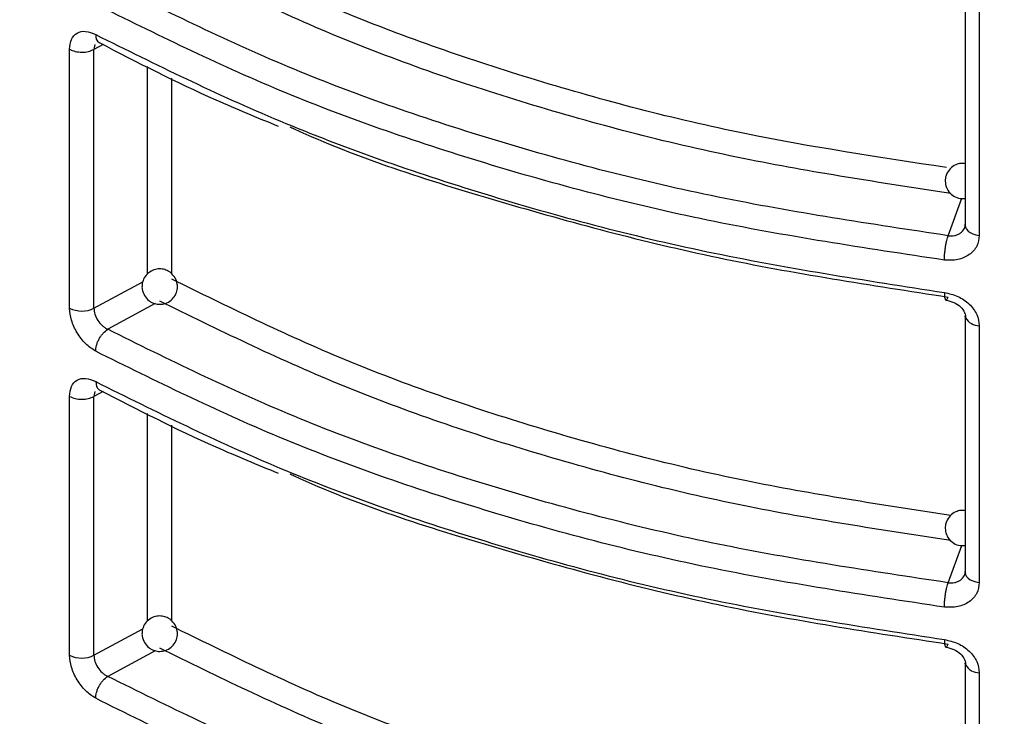
# Model space of a CAD drawing. Units: millimetres. Extents: x 5 to 292, y 5 to 415.
# Drawn here: x 108 to 113, y 229 to 233 of the extents above; entities that cross this region are included whole.
import ezdxf

# ---------------------------------------------------------------- set-up
doc = ezdxf.new("R2010")
doc.units = ezdxf.units.MM

msp = doc.modelspace()

# ---------------------------------------------------------------- linework, layer by layer
at = {"color": 7, "linetype": 'Continuous', "lineweight": 25}
for p, q in [((112.8874, 233.2351), (112.8874, 231.785)), ((112.9675, 233.1785), (112.9675, 231.7284)), ((107.8339, 231.318), (107.8339, 232.7796)), ((107.9714, 231.3174), (107.9714, 232.779)), ((112.891, 231.7704), (112.8844, 231.7714)), ((112.8874, 231.2754), (112.8874, 229.8253)), ((112.9675, 231.2188), (112.9675, 229.7687)), ((107.8339, 229.3583), (107.8339, 230.8199)), ((107.9714, 229.3577), (107.9714, 230.8193)), ((112.891, 229.8107), (112.8844, 229.8117)), ((112.8874, 229.3157), (112.8874, 227.8656)), ((112.9675, 229.2591), (112.9675, 227.809))]:
    msp.add_line(p, q, dxfattribs=at)
at = {"color": 8, "linetype": 'Continuous', "lineweight": 25}
for p, q in [((107.9771, 232.8072), (107.9714, 232.779)), ((108.0231, 232.8065), (107.9714, 232.779)), ((108.2742, 231.5121), (108.2742, 232.6831)), ((108.4101, 231.5114), (108.4101, 232.6164)), ((112.792, 231.7272), (112.8696, 231.9382)), ((107.9714, 231.3174), (108.2478, 231.4675)), ((108.3161, 231.3437), (108.0487, 231.1985)), ((112.888, 231.269), (112.8874, 231.2754)), ((107.9811, 230.903), (107.9859, 230.876)), ((107.9771, 230.8475), (107.9714, 230.8193)), ((108.0231, 230.8468), (107.9714, 230.8193)), ((108.2742, 229.5524), (108.2742, 230.7234)), ((108.4101, 229.5517), (108.4101, 230.6567)), ((112.792, 229.7675), (112.8696, 229.9785)), ((107.9714, 229.3577), (108.2478, 229.5079)), ((108.3161, 229.384), (108.0487, 229.2388)), ((112.888, 229.3093), (112.8874, 229.3157))]:
    msp.add_line(p, q, dxfattribs=at)
at = {"color": 8, "linetype": 'Continuous', "lineweight": 25, "flags": 128}
for points in [[(112.8874, 231.785), (112.8891, 231.7744), (112.8946, 231.7634), (112.9038, 231.7533), (112.9161, 231.7445), (112.9313, 231.7372), (112.9486, 231.7317), (112.9675, 231.7284)], [(112.8874, 229.8253), (112.8891, 229.8147), (112.8946, 229.8037), (112.9038, 229.7936), (112.9161, 229.7848), (112.9313, 229.7775), (112.9486, 229.772), (112.9675, 229.7687)]]:
    msp.add_lwpolyline(points, dxfattribs=at)
at = {"color": 8, "linetype": 'Continuous', "lineweight": 25}
for centre, radius, start, end in [((108.0276, 232.8561), 0.047, 171.9299, 236.0458), ((112.9677, 231.3096), 0.0908, 210.6415, 269.8445), ((112.9677, 229.3499), 0.0908, 210.6415, 269.8445)]:
    msp.add_arc(centre, radius, start, end, dxfattribs=at)
at = {"color": 7, "linetype": 'Continuous', "lineweight": 25}
for centre in [(107.9033, 231.4566), (107.9033, 229.4969)]:
    msp.add_arc(centre, 0.1549, 243.4076, 296.0896, dxfattribs=at)
at = {"color": 8, "linetype": 'Continuous', "lineweight": 25}
for points, knots in [([(112.7824, 232.1118), (112.3997, 232.1699), (111.6014, 232.291), (110.4625, 232.5915), (109.3692, 232.9695), (108.7283, 233.2851), (108.4101, 233.4419)], [0, 0, 0, 0, 0.2372811, 0.4950235, 0.7492632, 1, 1, 1, 1]), ([(112.8061, 231.9663), (112.4124, 232.0258), (111.6014, 232.1482), (110.4422, 232.4508), (109.3281, 232.8334), (108.6712, 233.1564), (108.3427, 233.3179)], [0, 0, 0, 0, 0.2393088, 0.4928899, 0.7464624, 1, 1, 1, 1]), ([(112.8067, 230.148), (112.4158, 230.2073), (111.6092, 230.3295), (110.4624, 230.6318), (109.3693, 231.0098), (108.7283, 231.3255), (108.4101, 231.4822)], [0, 0, 0, 0, 0.241134, 0.497574, 0.75053, 1, 1, 1, 1]), ([(112.8061, 230.0066), (112.4124, 230.0661), (111.6014, 230.1885), (110.4422, 230.4911), (109.3281, 230.8737), (108.6712, 231.1967), (108.3427, 231.3582)], [0, 0, 0, 0, 0.239309, 0.49289, 0.746462, 1, 1, 1, 1]), ([(125.4258, 230.7818), (125.4286, 230.6841), (125.4381, 230.3599), (125.32, 229.8114), (125.0768, 229.1463), (124.7048, 228.5009), (124.2165, 227.883), (123.6162, 227.2998), (122.9121, 226.758), (122.1116, 226.2645), (121.2254, 225.8247), (120.2641, 225.4435), (119.2388, 225.1262), (118.1628, 224.8755), (117.0488, 224.6946), (115.9102, 224.5859), (114.7611, 224.5498), (113.6154, 224.5869), (112.4873, 224.6969), (111.3896, 224.8772), (110.338, 225.1273), (109.338, 225.4388), (108.7318, 225.6973), (108.4287, 225.8265)], [0, 0, 0, 0, 0.02109, 0.070037, 0.118982, 0.167927, 0.216873, 0.265818, 0.314763, 0.363709, 0.412654, 0.4616, 0.510546, 0.55949, 0.608437, 0.657382, 0.706327, 0.755273, 0.804218, 0.853163, 0.90211, 0.951055, 1, 1, 1, 1]), ([(108.4676, 225.9167), (108.7692, 225.7883), (109.3723, 225.5316), (110.367, 225.2221), (111.413, 224.9737), (112.5048, 224.7948), (113.6268, 224.6858), (114.7662, 224.6492), (115.9089, 224.6854), (117.0412, 224.7938), (118.149, 224.974), (119.219, 225.2235), (120.2385, 225.5393), (121.1943, 225.9186), (122.0756, 226.3562), (122.8715, 226.8471), (123.5716, 227.3861), (124.1686, 227.9661), (124.6539, 228.5807), (125.0246, 229.2227), (125.2634, 229.8842), (125.3773, 230.3748), (125.3726, 230.6422), (125.3718, 230.6842)], [0, 0, 0, 0, 0.049538, 0.0990761, 0.1486136, 0.1981516, 0.2476895, 0.2972271, 0.3467651, 0.3963029, 0.4458406, 0.4953787, 0.5449166, 0.5944543, 0.6439924, 0.69353, 0.7430678, 0.7926059, 0.8421435, 0.8916815, 0.9412196, 0.9907572, 1, 1, 1, 1]), ([(108.472, 224.9415), (108.8198, 224.7949), (109.5155, 224.5017), (110.6759, 224.1631), (111.899, 223.9063), (113.1747, 223.743), (114.4797, 223.6733), (115.794, 223.7003), (117.0961, 223.8229), (118.3653, 224.0399), (119.5808, 224.3482), (120.7239, 224.7425), (121.7749, 225.2178), (122.7183, 225.7658), (123.5382, 226.3787), (124.2208, 227.0467), (124.7581, 227.7592), (125.1331, 228.5055), (125.3499, 229.2213), (125.3618, 229.6868), (125.3671, 229.8931)], [0, 0, 0, 0, 0.0561894, 0.1123819, 0.168571, 0.2247628, 0.2809538, 0.3371435, 0.393336, 0.4495249, 0.505717, 0.5619075, 0.6180977, 0.67429, 0.7304789, 0.7866712, 0.8428613, 0.899052, 0.955244, 1, 1, 1, 1]), ([(108.4287, 224.8412), (108.7785, 224.6936), (109.4781, 224.3983), (110.6453, 224.0572), (111.8755, 223.7983), (113.1588, 223.6335), (114.4717, 223.5629), (115.794, 223.5898), (117.1041, 223.7127), (118.3811, 223.9305), (119.6042, 224.2403), (120.7544, 224.6367), (121.8122, 225.1146), (122.7615, 225.6656), (123.5867, 226.282), (124.2738, 226.9538), (124.8146, 227.6705), (125.1922, 228.4211), (125.4111, 229.1444), (125.4232, 229.6158), (125.4285, 229.8265)], [0, 0, 0, 0, 0.056151, 0.112305, 0.168456, 0.224609, 0.280761, 0.336912, 0.393066, 0.449217, 0.505371, 0.561523, 0.617674, 0.673828, 0.729978, 0.786132, 0.842284, 0.898436, 0.95459, 1, 1, 1, 1]), ([(112.8067, 228.1883), (112.4158, 228.2476), (111.6092, 228.3698), (110.4624, 228.6721), (109.3693, 229.0501), (108.7283, 229.3658), (108.4101, 229.5225)], [0, 0, 0, 0, 0.241134, 0.497574, 0.75053, 1, 1, 1, 1]), ([(112.8061, 228.0469), (112.4124, 228.1064), (111.6014, 228.2288), (110.4422, 228.5314), (109.3281, 228.914), (108.6712, 229.237), (108.3427, 229.3985)], [0, 0, 0, 0, 0.239309, 0.49289, 0.746462, 1, 1, 1, 1])]:
    msp.add_open_spline(points, degree=3, knots=knots, dxfattribs=at)
at = {"color": 7, "linetype": 'Continuous', "lineweight": 25}
for points, knots in [([(112.792, 231.7272), (112.355, 231.7929), (111.4809, 231.9243), (110.2438, 232.2472), (109.0782, 232.6492), (108.3919, 232.9885), (108.0487, 233.1582)], [0, 0, 0, 0, 0.2499838, 0.5000018, 0.750019, 1, 1, 1, 1]), ([(112.7705, 231.5894), (112.3202, 231.6573), (111.4256, 231.7922), (110.1697, 232.1229), (109.0033, 232.5282), (108.3203, 232.8664), (107.9811, 233.0343)], [0, 0, 0, 0, 0.255142, 0.506856, 0.755142, 1, 1, 1, 1]), ([(107.8339, 232.7796), (107.8361, 232.7997), (107.8404, 232.8399), (107.8741, 232.8753), (107.9226, 232.8867), (107.9616, 232.8707), (107.9811, 232.8627)], [0, 0, 0, 0, 0.2474854, 0.4959917, 0.7468398, 1, 1, 1, 1]), ([(107.9811, 232.8627), (108.3203, 232.6945), (109.0033, 232.3558), (110.1697, 231.9482), (111.4256, 231.6142), (112.3202, 231.476), (112.7705, 231.4064)], [0, 0, 0, 0, 0.2448581, 0.4931442, 0.7448582, 1, 1, 1, 1]), ([(108.0014, 232.8172), (108.2162, 232.7062), (108.5394, 232.5393), (108.8927, 232.3943), (109.0111, 232.3457)], [0, 0, 0, 0, 0.6647911, 1, 1, 1, 1]), ([(107.8339, 232.7796), (107.844, 232.7751), (107.8642, 232.7661), (107.9024, 232.7622), (107.9408, 232.7658), (107.9612, 232.7746), (107.9714, 232.779)], [0, 0, 0, 0, 0.250001, 0.499999, 0.750003, 1, 1, 1, 1]), ([(109.0767, 232.3424), (109.0848, 232.3386), (109.4432, 232.1704), (110.2505, 231.9143), (111.4792, 231.5816), (112.3544, 231.4478), (112.792, 231.3809)], [0, 0, 0, 0, 0.007575, 0.338398, 0.669221, 1, 1, 1, 1]), ([(112.8874, 232.1336), (112.8791, 232.1348), (112.8614, 232.1372), (112.8311, 232.1276), (112.8013, 232.1072), (112.783, 232.0782), (112.7747, 232.0475), (112.7753, 232.0161), (112.7886, 231.9819), (112.8143, 231.9541), (112.8491, 231.9364), (112.8746, 231.9368), (112.8874, 231.937)], [0, 0, 0, 0, 0.073737, 0.15827, 0.275152, 0.390118, 0.455216, 0.556524, 0.664295, 0.775008, 0.887367, 1, 1, 1, 1]), ([(112.792, 231.7272), (112.804, 231.7267), (112.8226, 231.7259), (112.8455, 231.7332), (112.866, 231.7446), (112.8852, 231.7655), (112.8882, 231.7865), (112.8896, 231.797)], [0, 0, 0, 0, 0.234858, 0.364677, 0.502476, 0.75122, 1, 1, 1, 1]), ([(112.9675, 231.7284), (112.9645, 231.7074), (112.9586, 231.6655), (112.9132, 231.617), (112.8481, 231.587), (112.7964, 231.5886), (112.7705, 231.5894)], [0, 0, 0, 0, 0.247906, 0.496712, 0.747493, 1, 1, 1, 1]), ([(112.7705, 231.5894), (112.7707, 231.6004), (112.7711, 231.6174), (112.7738, 231.6434), (112.7766, 231.6637), (112.78, 231.6832), (112.7851, 231.7064), (112.7893, 231.719), (112.792, 231.7272)], [0, 0, 0, 0, 0.240037, 0.369032, 0.500699, 0.632273, 0.761008, 1, 1, 1, 1]), ([(108.429, 231.4897), (108.4213, 231.5002), (108.4104, 231.5151), (108.3871, 231.53), (108.3637, 231.5388), (108.333, 231.541), (108.3001, 231.5325), (108.2704, 231.5122), (108.2499, 231.4826), (108.2419, 231.4523), (108.2423, 231.4202), (108.2507, 231.4012), (108.2558, 231.3896)], [0, 0, 0, 0, 0.122635, 0.175326, 0.263059, 0.359247, 0.466286, 0.583281, 0.69667, 0.803924, 0.879683, 1, 1, 1, 1]), ([(108.2558, 231.3896), (108.2635, 231.3792), (108.2744, 231.3642), (108.2978, 231.3494), (108.3211, 231.3405), (108.3518, 231.3384), (108.3848, 231.3468), (108.4144, 231.3671), (108.435, 231.3967), (108.4429, 231.4271), (108.4425, 231.4592), (108.4341, 231.4781), (108.429, 231.4897)], [0, 0, 0, 0, 0.122636, 0.175313, 0.263057, 0.359243, 0.466278, 0.583274, 0.696664, 0.803921, 0.879711, 1, 1, 1, 1]), ([(104.6428, 231.373), (104.6424, 231.3639), (104.6322, 231.1514), (104.6869, 230.7372), (104.8458, 230.1404), (105.1114, 229.5633), (105.5066, 228.9514), (106.0636, 228.3199), (106.8062, 227.6912), (107.6686, 227.1276), (108.6455, 226.6294), (109.736, 226.1998), (110.8322, 225.877), (111.895, 225.647), (112.7846, 225.5101), (113.5852, 225.4272), (114.2859, 225.3823), (115.0779, 225.3627), (115.9738, 225.3819), (116.7432, 225.4409), (117.3046, 225.5056), (117.6502, 225.5526), (117.9983, 225.6073), (118.3484, 225.6699), (118.6997, 225.7407), (119.1689, 225.8465), (119.7965, 226.0111), (120.6058, 226.2728), (121.4696, 226.6121), (122.0085, 226.8988), (122.2794, 227.043)], [0, 0, 0, 0, 0.001949, 0.045612, 0.08871, 0.131246, 0.173217, 0.228287, 0.282355, 0.335422, 0.388489, 0.442557, 0.497626, 0.539598, 0.582133, 0.61081, 0.639737, 0.668915, 0.708444, 0.750105, 0.764471, 0.779075, 0.793916, 0.808993, 0.824309, 0.839861, 0.871193, 0.909388, 0.954446, 1, 1, 1, 1]), ([(112.7705, 231.4064), (112.7964, 231.4006), (112.8481, 231.3889), (112.9132, 231.3431), (112.9586, 231.2838), (112.9645, 231.2404), (112.9675, 231.2188)], [0, 0, 0, 0, 0.252591, 0.503337, 0.752214, 1, 1, 1, 1]), ([(112.7705, 231.4064), (112.7707, 231.3969), (112.7711, 231.3823), (112.7738, 231.3703), (112.7765, 231.3645), (112.78, 231.3629), (112.785, 231.3658), (112.7892, 231.375), (112.792, 231.3809)], [0, 0, 0, 0, 0.23948, 0.368394, 0.499974, 0.631605, 0.760479, 1, 1, 1, 1]), ([(107.9811, 231.0746), (107.9616, 231.0876), (107.9226, 231.1134), (107.8741, 231.1779), (107.8404, 231.2504), (107.8361, 231.2955), (107.8339, 231.318)], [0, 0, 0, 0, 0.253231, 0.504052, 0.752632, 1, 1, 1, 1]), ([(107.9714, 231.3174), (107.9725, 231.3061), (107.9747, 231.2837), (107.9919, 231.2484), (108.0126, 231.2234), (108.0321, 231.2072), (108.0431, 231.2015), (108.0487, 231.1985)], [0, 0, 0, 0, 0.248217, 0.495537, 0.732063, 0.862228, 1, 1, 1, 1]), ([(112.7781, 231.364), (112.794, 231.3603), (112.8254, 231.3531), (112.863, 231.3265), (112.8876, 231.2937), (112.8897, 231.2709), (112.8908, 231.2597)], [0, 0, 0, 0, 0.261113, 0.514631, 0.760647, 1, 1, 1, 1]), ([(107.9811, 231.0746), (107.982, 231.0854), (107.9834, 231.1021), (107.9918, 231.1263), (108.0005, 231.1448), (108.0114, 231.1621), (108.0271, 231.1821), (108.0402, 231.192), (108.0487, 231.1985)], [0, 0, 0, 0, 0.2395, 0.368384, 0.500037, 0.631614, 0.760503, 1, 1, 1, 1]), ([(112.792, 229.7675), (112.355, 229.8332), (111.4809, 229.9646), (110.2438, 230.2875), (109.0782, 230.6895), (108.3919, 231.0288), (108.0487, 231.1985)], [0, 0, 0, 0, 0.249984, 0.500002, 0.750019, 1, 1, 1, 1]), ([(112.7705, 229.6297), (112.3202, 229.6976), (111.4256, 229.8325), (110.1697, 230.1632), (109.0033, 230.5685), (108.3203, 230.9067), (107.9811, 231.0746)], [0, 0, 0, 0, 0.255142, 0.506856, 0.755142, 1, 1, 1, 1]), ([(107.8339, 230.8199), (107.8361, 230.84), (107.8404, 230.8802), (107.8741, 230.9156), (107.9226, 230.927), (107.9616, 230.911), (107.9811, 230.903)], [0, 0, 0, 0, 0.24749, 0.495969, 0.746843, 1, 1, 1, 1]), ([(107.9811, 230.903), (108.3203, 230.7348), (109.0033, 230.3961), (110.1697, 229.9885), (111.4256, 229.6545), (112.3202, 229.5163), (112.7705, 229.4467)], [0, 0, 0, 0, 0.244858, 0.493144, 0.744858, 1, 1, 1, 1]), ([(107.9859, 230.876), (107.9878, 230.8723), (107.9918, 230.8648), (107.9974, 230.8589), (108.0012, 230.8576), (108.0014, 230.8576)], [0, 0, 0, 0, 0.48276, 0.9758934, 1, 1, 1, 1]), ([(107.8339, 230.8199), (107.844, 230.8154), (107.8642, 230.8064), (107.9024, 230.8025), (107.9408, 230.8061), (107.9612, 230.8149), (107.9714, 230.8193)], [0, 0, 0, 0, 0.250001, 0.499999, 0.750003, 1, 1, 1, 1]), ([(108.0014, 230.8575), (108.2162, 230.7465), (108.5394, 230.5796), (108.8927, 230.4346), (109.0111, 230.386)], [0, 0, 0, 0, 0.6647911, 1, 1, 1, 1]), ([(109.0767, 230.3827), (109.0848, 230.3789), (109.4432, 230.2108), (110.2505, 229.9546), (111.4792, 229.6219), (112.3544, 229.4881), (112.792, 229.4212)], [0, 0, 0, 0, 0.007575, 0.338398, 0.669221, 1, 1, 1, 1]), ([(112.8874, 230.1739), (112.8791, 230.1751), (112.8614, 230.1775), (112.8311, 230.1679), (112.8013, 230.1475), (112.7829, 230.1185), (112.7747, 230.0878), (112.7753, 230.0564), (112.7886, 230.0222), (112.8143, 229.9944), (112.8491, 229.9767), (112.8746, 229.9771), (112.8874, 229.9773)], [0, 0, 0, 0, 0.0737356, 0.1582701, 0.2751539, 0.3900965, 0.4552236, 0.5565041, 0.6643035, 0.775018, 0.8873652, 1, 1, 1, 1]), ([(112.792, 229.7675), (112.804, 229.767), (112.8226, 229.7662), (112.8455, 229.7735), (112.866, 229.7848), (112.8852, 229.8058), (112.8882, 229.8268), (112.8896, 229.8373)], [0, 0, 0, 0, 0.234853, 0.364712, 0.502468, 0.751285, 1, 1, 1, 1]), ([(112.9675, 229.7687), (112.9645, 229.7477), (112.9586, 229.7058), (112.9132, 229.6573), (112.8481, 229.6273), (112.7964, 229.6289), (112.7705, 229.6297)], [0, 0, 0, 0, 0.247909, 0.496718, 0.747482, 1, 1, 1, 1]), ([(112.7705, 229.6297), (112.7707, 229.6407), (112.7711, 229.6577), (112.7738, 229.6837), (112.7766, 229.704), (112.78, 229.7235), (112.7851, 229.7467), (112.7893, 229.7593), (112.792, 229.7675)], [0, 0, 0, 0, 0.240029, 0.369087, 0.50075, 0.632271, 0.761001, 1, 1, 1, 1]), ([(108.429, 229.53), (108.4213, 229.5405), (108.4104, 229.5554), (108.3871, 229.5703), (108.3638, 229.5791), (108.333, 229.5812), (108.3, 229.5729), (108.2704, 229.5525), (108.2499, 229.5229), (108.2419, 229.4926), (108.2423, 229.4605), (108.2507, 229.4415), (108.2558, 229.4299)], [0, 0, 0, 0, 0.122612, 0.175303, 0.263048, 0.359234, 0.466266, 0.583279, 0.696669, 0.803923, 0.879683, 1, 1, 1, 1]), ([(108.2558, 229.4299), (108.2635, 229.4195), (108.2744, 229.4045), (108.2978, 229.3897), (108.3211, 229.3808), (108.3518, 229.3787), (108.3848, 229.3871), (108.4144, 229.4074), (108.435, 229.437), (108.4429, 229.4674), (108.4425, 229.4995), (108.4341, 229.5184), (108.429, 229.53)], [0, 0, 0, 0, 0.122612, 0.175304, 0.263048, 0.359233, 0.466267, 0.58328, 0.696669, 0.803925, 0.879683, 1, 1, 1, 1]), ([(112.7705, 229.4467), (112.7964, 229.4409), (112.8481, 229.4292), (112.9132, 229.3834), (112.9586, 229.3241), (112.9645, 229.2807), (112.9675, 229.2591)], [0, 0, 0, 0, 0.252592, 0.503312, 0.752183, 1, 1, 1, 1]), ([(112.7705, 229.4467), (112.7707, 229.4372), (112.7711, 229.4226), (112.7738, 229.4106), (112.7765, 229.4048), (112.78, 229.4032), (112.785, 229.4061), (112.7892, 229.4153), (112.792, 229.4212)], [0, 0, 0, 0, 0.2395393, 0.3683771, 0.5000074, 0.6316291, 0.7604944, 1, 1, 1, 1]), ([(112.7781, 229.4043), (112.794, 229.4006), (112.8254, 229.3934), (112.863, 229.3668), (112.8876, 229.334), (112.8897, 229.3112), (112.8908, 229.3)], [0, 0, 0, 0, 0.261086, 0.514594, 0.760656, 1, 1, 1, 1]), ([(107.9811, 229.1149), (107.9616, 229.1279), (107.9226, 229.1537), (107.8741, 229.2182), (107.8404, 229.2907), (107.8361, 229.3358), (107.8339, 229.3583)], [0, 0, 0, 0, 0.253224, 0.504059, 0.752602, 1, 1, 1, 1]), ([(107.9714, 229.3577), (107.9725, 229.3465), (107.9747, 229.324), (107.9919, 229.2887), (108.0126, 229.2637), (108.0321, 229.2475), (108.0431, 229.2418), (108.0487, 229.2388)], [0, 0, 0, 0, 0.248205, 0.495576, 0.732091, 0.862227, 1, 1, 1, 1]), ([(107.9811, 229.1149), (107.982, 229.1257), (107.9834, 229.1424), (107.9918, 229.1666), (108.0005, 229.1851), (108.0114, 229.2024), (108.0271, 229.2224), (108.0402, 229.2323), (108.0487, 229.2388)], [0, 0, 0, 0, 0.239571, 0.368454, 0.500045, 0.63162, 0.760507, 1, 1, 1, 1]), ([(112.792, 227.8078), (112.355, 227.8735), (111.4809, 228.0049), (110.2438, 228.3278), (109.0782, 228.7298), (108.3919, 229.0691), (108.0487, 229.2388)], [0, 0, 0, 0, 0.249984, 0.500002, 0.750019, 1, 1, 1, 1]), ([(112.7705, 227.67), (112.3202, 227.7379), (111.4256, 227.8728), (110.1697, 228.2035), (109.0033, 228.6088), (108.3203, 228.947), (107.9811, 229.1149)], [0, 0, 0, 0, 0.255142, 0.506856, 0.755142, 1, 1, 1, 1])]:
    msp.add_open_spline(points, degree=3, knots=knots, dxfattribs=at)

doc.saveas('drawing.dxf')
